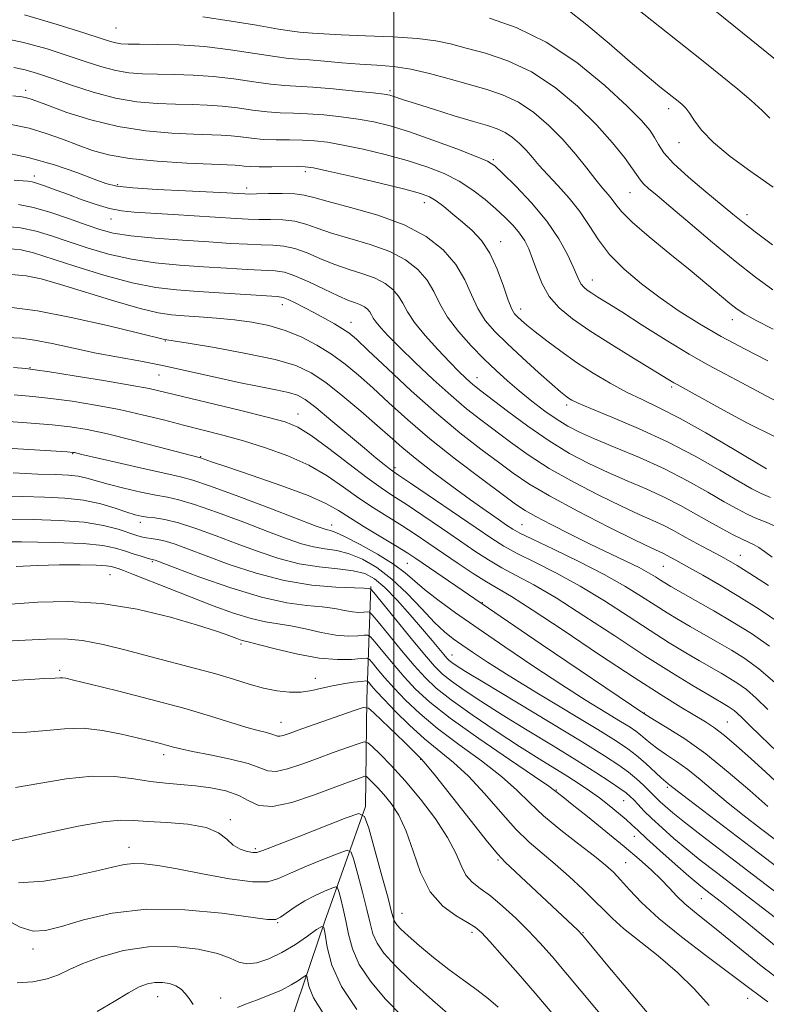
# Model space of a CAD drawing. Extents: x 2129800 to 2132700, y 287300 to 290200.
# Drawn here: x 2130919 to 2131080, y 287594 to 287807 of the extents above; entities that cross this region are included whole.
import ezdxf

# ---------------------------------------------------------------- set-up
doc = ezdxf.new("R2010")
doc.units = 0
doc.header["$MEASUREMENT"] = 0
for name, color, linetype, lineweight in [('BREAKLINE DTM HARD', 7, 'Continuous', 0), ('CONTOUR INDEX', 41, 'Continuous', 13), ('CONTOUR INTERMEDIATE', 44, 'Continuous', 0), ('GRID LINE', 7, 'Continuous', 0), ('SPOT ELEVATION DTM', 2, 'Continuous', 13)]:
    doc.layers.add(name, color=color, linetype=linetype, lineweight=lineweight)

msp = doc.modelspace()

# ---------------------------------------------------------------- linework, layer by layer
at = {"layer": 'BREAKLINE DTM HARD'}
msp.add_polyline3d([(2130995, 287684.55, 964.19), (2130994.14, 287660.24, 954.4), (2130993.86, 287637.05, 948.24), (2130985.08, 287612.27, 942.13), (2130977.46, 287589.74, 937.95), (2130973.87, 287573.95, 935.12), (2130973.65, 287555.86, 933.31), (2130980.19, 287535.42, 931.05), (2130979.95, 287515.06, 928.73), (2130974.608, 287500, 925.053)], dxfattribs=at)
at = {"layer": 'CONTOUR INDEX', "flags": 128}
for points, elevation in [([(2131052.253, 287809.495), (2131066.403, 287798.301), (2131069.024, 287796.194), (2131074.263, 287791.937), (2131077.14, 287789.533), (2131079.56, 287787.369), (2131081.173, 287785.697)], 1010), ([(2130914.56, 287803.17), (2130919.984, 287802.072), (2130925.1, 287800.654), (2130929.68, 287799.173), (2130933.568, 287797.853), (2130936.906, 287796.776), (2130939.905, 287795.987), (2130942.779, 287795.507), (2130945.729, 287795.268), (2130948.958, 287795.174), (2130952.616, 287795.128), (2130956.658, 287795.018), (2130960.986, 287794.727), (2130965.458, 287794.19), (2130969.737, 287793.557), (2130973.437, 287793.026), (2130976.371, 287792.737), (2130982.475, 287792.374), (2130986.896, 287792.005), (2130991.615, 287791.548), (2130995.55, 287791.135), (2130997.912, 287790.858), (2130999.093, 287790.666), (2130999.779, 287790.472), (2131002.098, 287789.678), (2131004.675, 287788.837), (2131008.564, 287787.608), (2131013.046, 287786.222), (2131017.163, 287784.981), (2131020.192, 287784.094), (2131022.335, 287783.391), (2131024.025, 287782.611), (2131025.616, 287781.548), (2131027.15, 287780.24), (2131028.587, 287778.781), (2131029.935, 287777.23), (2131031.377, 287775.509), (2131033.144, 287773.5), (2131035.372, 287771.124), (2131037.819, 287768.443), (2131040.152, 287765.552), (2131042.163, 287762.536), (2131044.158, 287759.433), (2131046.573, 287756.272), (2131049.725, 287753.086), (2131053.456, 287749.94), (2131057.495, 287746.907), (2131061.641, 287744.034), (2131065.992, 287741.267), (2131070.719, 287738.526), (2131075.843, 287735.792), (2131080.78, 287733.285)], 1000), ([(2130918.006, 287772.319), (2130920.918, 287772.068), (2130921.872, 287771.923), (2130923.047, 287771.602), (2130924.775, 287771.01), (2130927.034, 287770.181), (2130929.717, 287769.177), (2130932.69, 287768.079), (2130935.727, 287767.034), (2130938.579, 287766.207), (2130941.144, 287765.709), (2130943.912, 287765.428), (2130952.338, 287764.897), (2130965.897, 287764.016), (2130968.499, 287763.884), (2130970.829, 287763.835), (2130973.374, 287763.834), (2130976.044, 287763.759), (2130978.607, 287763.462), (2130980.947, 287762.839), (2130983.421, 287761.948), (2130986.505, 287760.889), (2130990.486, 287759.733), (2130994.899, 287758.428), (2130999.091, 287756.893), (2131002.533, 287755.069), (2131005.194, 287752.989), (2131007.167, 287750.706), (2131008.61, 287748.259), (2131009.929, 287745.621), (2131011.593, 287742.753), (2131013.931, 287739.661), (2131016.7, 287736.546), (2131019.515, 287733.657), (2131022.092, 287731.169), (2131024.54, 287728.953), (2131027.072, 287726.806), (2131029.822, 287724.592), (2131032.624, 287722.454), (2131035.236, 287720.602), (2131037.558, 287719.156), (2131040.057, 287717.879), (2131043.342, 287716.444), (2131047.816, 287714.599), (2131053.059, 287712.389), (2131058.446, 287709.934), (2131063.432, 287707.372), (2131067.789, 287704.929), (2131071.368, 287702.846), (2131074.107, 287701.297), (2131076.29, 287700.168), (2131078.287, 287699.274), (2131080.418, 287698.416), (2131082.808, 287697.347)], 990), ([(2130917.507, 287744.823), (2130922.996, 287744.112), (2130930.325, 287742.673), (2130938.152, 287740.901), (2130944.622, 287739.346), (2130950.477, 287737.899), (2130950.943, 287737.82), (2130952.333, 287737.603), (2130955.599, 287737.078), (2130961.251, 287736.136), (2130968.05, 287734.908), (2130974.32, 287733.586), (2130978.831, 287732.274), (2130982.144, 287730.721), (2130985.267, 287728.586), (2130988.943, 287725.679), (2130992.844, 287722.411), (2130996.38, 287719.34), (2130999.17, 287716.853), (2131001.677, 287714.65), (2131004.581, 287712.257), (2131008.339, 287709.352), (2131012.545, 287706.217), (2131016.576, 287703.284), (2131019.916, 287700.905), (2131022.494, 287699.106), (2131024.345, 287697.833), (2131025.656, 287696.964), (2131027.209, 287696.096), (2131029.939, 287694.755), (2131034.44, 287692.619), (2131039.958, 287689.954), (2131045.4, 287687.176), (2131049.898, 287684.635), (2131053.49, 287682.405), (2131056.434, 287680.492), (2131058.992, 287678.875), (2131061.419, 287677.411), (2131063.972, 287675.93), (2131069.87, 287672.561), (2131072.891, 287670.787), (2131075.782, 287668.973), (2131078.789, 287666.786), (2131082.248, 287663.813)], 980), ([(2130909.245, 287714.833), (2130929.445, 287713.605), (2130930.644, 287713.515), (2130930.997, 287713.462), (2130932.613, 287713.077), (2130940.216, 287711.31), (2130945.827, 287710.027), (2130950.729, 287708.935), (2130953.929, 287708.244), (2130956.591, 287707.533), (2130960.417, 287706.227), (2130966.506, 287703.971), (2130973.54, 287701.304), (2130983.235, 287697.599), (2130984.939, 287696.975), (2130985.673, 287696.766), (2130986.321, 287696.63), (2130987.433, 287696.249), (2130989.476, 287695.313), (2130992.697, 287693.631), (2130996.46, 287691.503), (2130999.906, 287689.353), (2131002.431, 287687.488), (2131006.618, 287683.886), (2131009.516, 287681.643), (2131013.333, 287678.89), (2131018.166, 287675.521), (2131023.984, 287671.528), (2131030.248, 287667.294), (2131036.292, 287663.302), (2131041.543, 287659.953), (2131045.799, 287657.322), (2131048.955, 287655.405), (2131050.996, 287654.147), (2131052.273, 287653.295), (2131053.231, 287652.548), (2131054.256, 287651.661), (2131055.487, 287650.62), (2131057.006, 287649.466), (2131058.872, 287648.215), (2131061.052, 287646.775), (2131063.488, 287645.029), (2131066.14, 287642.895), (2131069.029, 287640.446), (2131072.19, 287637.793), (2131075.623, 287635.042), (2131079.186, 287632.282), (2131082.702, 287629.599)], 970), ([(2130918.411, 287688.881), (2130923, 287689.123), (2130927.781, 287689.246), (2130932.216, 287689.257), (2130935.711, 287689.183), (2130937.861, 287689.049), (2130939.01, 287688.874), (2130939.687, 287688.674), (2130940.41, 287688.433), (2130941.632, 287687.993), (2130943.791, 287687.161), (2130951.466, 287684.094), (2130956.197, 287682.22), (2130960.93, 287680.397), (2130965.354, 287678.804), (2130969.189, 287677.615), (2130972.28, 287676.924), (2130974.976, 287676.51), (2130977.749, 287676.071), (2130980.932, 287675.4), (2130984.294, 287674.653), (2130987.465, 287674.081), (2130990.128, 287673.863), (2130992.181, 287673.901), (2130993.578, 287674.029), (2130994.368, 287674.052), (2130994.979, 287673.667), (2130995.934, 287672.545), (2130997.614, 287670.489), (2130999.826, 287667.83), (2131002.232, 287665.034), (2131004.677, 287662.404), (2131007.736, 287659.602), (2131012.163, 287656.129), (2131018.315, 287651.739), (2131024.942, 287647.192), (2131030.398, 287643.504), (2131033.472, 287641.408), (2131034.71, 287640.534), (2131036.521, 287639.109), (2131038.537, 287637.505), (2131041.812, 287634.873), (2131045.79, 287631.644), (2131049.717, 287628.411), (2131052.989, 287625.643), (2131055.605, 287623.32), (2131057.717, 287621.297), (2131059.488, 287619.447), (2131061.127, 287617.702), (2131062.854, 287616.007), (2131064.889, 287614.269), (2131070.756, 287609.615), (2131079.351, 287602.658), (2131083.541, 287599.406)], 960), ([(2130918.239, 287641.175), (2130929.235, 287643.001), (2130934.861, 287643.604), (2130939.715, 287643.531), (2130943.842, 287643.014), (2130947.453, 287642.427), (2130950.753, 287642.052), (2130953.921, 287641.812), (2130957.132, 287641.541), (2130960.477, 287641.092), (2130963.708, 287640.403), (2130966.493, 287639.432), (2130968.68, 287638.235), (2130970.853, 287637.255), (2130973.775, 287637.033), (2130977.923, 287637.913), (2130982.616, 287639.47), (2130989.98, 287642.25), (2130991.961, 287642.976), (2130993.112, 287643.385), (2130993.717, 287643.568), (2130994.089, 287643.494), (2130994.545, 287643.098), (2130995.34, 287642.329), (2130996.467, 287641.179), (2130997.856, 287639.652), (2130999.428, 287637.711), (2131001.07, 287635.156), (2131002.66, 287631.749), (2131004.149, 287627.42), (2131005.778, 287622.781), (2131007.861, 287618.615), (2131010.56, 287615.528), (2131013.433, 287613.421), (2131015.888, 287612.019), (2131017.55, 287610.995), (2131018.914, 287609.82), (2131020.693, 287607.914), (2131023.41, 287604.871), (2131026.818, 287600.991), (2131030.48, 287596.747), (2131034.092, 287592.492)], 950), ([(2130966.209, 287593.64), (2130967.942, 287594.337), (2130970.337, 287595.232), (2130973.076, 287596.274), (2130975.698, 287597.392), (2130977.823, 287598.502), (2130979.392, 287599.488), (2130980.425, 287600.223), (2130980.974, 287600.582), (2130981.21, 287600.449), (2130981.338, 287599.711), (2130981.634, 287598.222), (2130982.665, 287595.707), (2130985.074, 287591.86)], 940), ([(2130935.943, 287592.747), (2130939.607, 287594.906), (2130942.644, 287596.813), (2130944.968, 287598.081), (2130946.789, 287598.769), (2130948.392, 287599.044), (2130949.994, 287599.047), (2130951.542, 287598.809), (2130952.914, 287598.33), (2130954.025, 287597.616), (2130954.942, 287596.684), (2130955.768, 287595.553), (2130956.61, 287594.286)], 940)]:
    msp.add_lwpolyline(points, dxfattribs=dict(at, elevation=elevation))
at = {"layer": 'CONTOUR INTERMEDIATE', "flags": 128}
for points, elevation in [([(2131067.072, 287810.736), (2131073.41, 287805.652), (2131096.659, 287786.842)], 1012), ([(2130920.18, 287808.003), (2130927.257, 287805.951), (2130933.064, 287804.108), (2130936.748, 287802.903), (2130938.781, 287802.25), (2130939.966, 287801.931), (2130941.056, 287801.761), (2130942.594, 287801.679), (2130945.072, 287801.654), (2130948.835, 287801.638), (2130953.633, 287801.514), (2130959.071, 287801.147), (2130964.714, 287800.467), (2130969.986, 287799.661), (2130974.274, 287798.98), (2130977.212, 287798.602), (2130979.43, 287798.424), (2130981.803, 287798.268), (2130984.987, 287798.001), (2130988.749, 287797.671), (2130992.636, 287797.367), (2130996.311, 287797.134), (2130999.901, 287796.833), (2131003.649, 287796.278), (2131007.716, 287795.35), (2131011.935, 287794.192), (2131016.052, 287793.014), (2131019.877, 287791.939), (2131023.454, 287790.75), (2131026.886, 287789.145), (2131030.246, 287786.902), (2131033.483, 287784.14), (2131036.518, 287781.06), (2131039.27, 287777.877), (2131041.669, 287774.879), (2131043.646, 287772.365), (2131045.162, 287770.541), (2131046.298, 287769.228), (2131047.164, 287768.151), (2131047.951, 287767.021), (2131049.179, 287765.506), (2131051.445, 287763.26), (2131055.11, 287760.092), (2131059.564, 287756.43), (2131063.959, 287752.854), (2131067.605, 287749.846), (2131072.552, 287745.704), (2131074.142, 287744.444), (2131075.801, 287743.35), (2131078.224, 287742.018), (2131081.898, 287740.158)], 1002), ([(2131037.28, 287809.291), (2131041.671, 287805.882), (2131046.474, 287801.8), (2131051.001, 287797.867), (2131054.688, 287794.75), (2131057.468, 287792.485), (2131061.787, 287789.053), (2131062.367, 287788.56), (2131063.072, 287787.833), (2131063.908, 287786.731), (2131064.945, 287785.141), (2131066.511, 287783.05), (2131068.997, 287780.471), (2131072.647, 287777.449), (2131077.119, 287774.157), (2131081.923, 287770.798)], 1008), ([(2130958.725, 287807.578), (2130964.435, 287806.747), (2130970.293, 287805.766), (2130975.11, 287804.933), (2130978.042, 287804.469), (2130979.644, 287804.28), (2130982.386, 287804.068), (2130984.85, 287803.897), (2130988.633, 287803.706), (2130993.896, 287803.507), (2130999.758, 287803.258), (2131005.077, 287802.904), (2131009.052, 287802.397), (2131012.251, 287801.716), (2131015.586, 287800.846), (2131019.753, 287799.725), (2131024.597, 287798.102), (2131029.747, 287795.679), (2131034.852, 287792.287), (2131039.633, 287788.289), (2131043.828, 287784.177), (2131047.222, 287780.396), (2131049.788, 287777.197), (2131051.548, 287774.784), (2131053.243, 287772.314), (2131053.924, 287771.539), (2131055.022, 287770.535), (2131056.873, 287768.963), (2131059.801, 287766.494), (2131063.96, 287762.964), (2131068.83, 287758.858), (2131073.723, 287754.825), (2131078.083, 287751.394), (2131081.873, 287748.605)], 1004), ([(2131020.631, 287807.263), (2131026.403, 287805.293), (2131032.908, 287802.14), (2131039.519, 287797.689), (2131045.569, 287792.739), (2131050.379, 287788.319), (2131053.483, 287785.2), (2131055.253, 287783.118), (2131056.274, 287781.548), (2131057.118, 287780.013), (2131058.313, 287778.213), (2131060.377, 287775.891), (2131063.597, 287772.931), (2131067.339, 287769.769), (2131073.224, 287764.952), (2131075.368, 287763.23), (2131078.038, 287761.178), (2131081.797, 287758.374)], 1006), ([(2130917.937, 287796.638), (2130920.331, 287796.143), (2130923.011, 287795.356), (2130926.296, 287794.238), (2130930.389, 287792.804), (2130935.031, 287791.303), (2130939.844, 287790.043), (2130944.501, 287789.254), (2130948.864, 287788.856), (2130952.843, 287788.694), (2130956.397, 287788.618), (2130959.682, 287788.522), (2130962.902, 287788.306), (2130966.202, 287787.914), (2130969.487, 287787.452), (2130972.601, 287787.072), (2130975.463, 287786.877), (2130978.288, 287786.784), (2130981.366, 287786.662), (2130984.884, 287786.406), (2130988.631, 287786.015), (2130992.294, 287785.512), (2130995.696, 287784.889), (2130999.219, 287784.014), (2131003.383, 287782.725), (2131008.44, 287780.959), (2131013.587, 287779.055), (2131017.751, 287777.451), (2131020.229, 287776.399), (2131021.782, 287775.397), (2131023.54, 287773.759), (2131026.323, 287770.995), (2131029.719, 287767.401), (2131033.008, 287763.473), (2131035.606, 287759.668), (2131037.485, 287756.288), (2131038.753, 287753.598), (2131040.037, 287750.612), (2131040.47, 287749.836), (2131041.025, 287749.194), (2131041.771, 287748.575), (2131042.749, 287747.905), (2131044.062, 287747.071), (2131046.069, 287745.815), (2131049.194, 287743.841), (2131053.648, 287741.003), (2131058.792, 287737.76), (2131063.775, 287734.72), (2131067.963, 287732.331), (2131071.595, 287730.392), (2131075.128, 287728.543), (2131082.587, 287724.554)], 998), ([(2130917.684, 287790.495), (2130919.685, 287790.272), (2130920.614, 287790.095), (2130921.452, 287789.839), (2130922.846, 287789.334), (2130925.362, 287788.401), (2130929.383, 287786.957), (2130934.575, 287785.31), (2130940.424, 287783.864), (2130946.414, 287782.931), (2130952.023, 287782.436), (2130956.728, 287782.213), (2130962.706, 287782.026), (2130964.818, 287781.886), (2130966.947, 287781.637), (2130969.238, 287781.348), (2130971.765, 287781.119), (2130974.556, 287781.018), (2130977.453, 287780.991), (2130980.257, 287780.949), (2130982.872, 287780.808), (2130985.647, 287780.482), (2130989.037, 287779.889), (2130993.327, 287778.977), (2130998.127, 287777.822), (2131002.875, 287776.53), (2131007.118, 287775.179), (2131010.84, 287773.718), (2131014.132, 287772.062), (2131017.073, 287770.169), (2131019.694, 287768.144), (2131022.012, 287766.133), (2131024.039, 287764.252), (2131025.762, 287762.498), (2131027.162, 287760.842), (2131028.248, 287759.222), (2131029.131, 287757.462), (2131029.951, 287755.353), (2131030.852, 287752.775), (2131031.998, 287749.953), (2131033.557, 287747.198), (2131035.698, 287744.721), (2131038.576, 287742.333), (2131042.346, 287739.747), (2131046.985, 287736.805), (2131051.763, 287733.871), (2131060.492, 287728.555), (2131061.168, 287728.171), (2131070.384, 287723.07), (2131076.392, 287719.839), (2131082.192, 287716.941)], 996), ([(2130917.365, 287784.327), (2130921.192, 287783.517), (2130924.894, 287782.414), (2130928.455, 287781.138), (2130931.777, 287779.859), (2130934.895, 287778.72), (2130938.376, 287777.758), (2130942.925, 287776.982), (2130948.895, 287776.399), (2130955.253, 287775.99), (2130960.613, 287775.733), (2130965.73, 287775.53), (2130966.733, 287775.465), (2130967.691, 287775.36), (2130968.989, 287775.243), (2130970.929, 287775.165), (2130973.648, 287775.159), (2130979.147, 287775.237), (2130980.861, 287775.209), (2130982.663, 287774.949), (2130985.78, 287774.267), (2130990.959, 287773.066), (2130997.035, 287771.629), (2131002.366, 287770.336), (2131005.743, 287769.444), (2131007.672, 287768.735), (2131009.094, 287767.87), (2131010.766, 287766.596), (2131012.721, 287764.998), (2131014.813, 287763.243), (2131016.905, 287761.419), (2131018.907, 287759.295), (2131020.741, 287756.555), (2131022.337, 287753.067), (2131023.665, 287749.416), (2131024.703, 287746.366), (2131025.462, 287744.472), (2131026.076, 287743.439), (2131026.711, 287742.765), (2131027.538, 287742.007), (2131028.745, 287740.972), (2131030.525, 287739.531), (2131033.005, 287737.61), (2131036.052, 287735.353), (2131039.469, 287732.964), (2131043.07, 287730.627), (2131046.702, 287728.457), (2131050.227, 287726.551), (2131053.616, 287724.912), (2131057.296, 287723.168), (2131061.804, 287720.854), (2131067.388, 287717.716), (2131073.118, 287714.35), (2131080.497, 287709.951)], 994), ([(2130914.827, 287778.47), (2130921.035, 287777.233), (2130926.7, 287775.645), (2130931.524, 287773.967), (2130935.226, 287772.529), (2130937.781, 287771.574), (2130940.165, 287771), (2130943.606, 287770.62), (2130948.879, 287770.28), (2130954.952, 287769.971), (2130963.907, 287769.547), (2130967.776, 287769.325), (2130968.717, 287769.313), (2130970.325, 287769.34), (2130972.886, 287769.402), (2130975.885, 287769.433), (2130978.607, 287769.353), (2130980.625, 287769.084), (2130982.678, 287768.552), (2130985.794, 287767.686), (2130990.648, 287766.424), (2130996.495, 287764.749), (2131002.235, 287762.652), (2131006.976, 287760.141), (2131010.64, 287757.276), (2131013.358, 287754.131), (2131015.297, 287750.811), (2131016.775, 287747.537), (2131018.148, 287744.56), (2131019.746, 287742.022), (2131021.783, 287739.638), (2131024.446, 287737.014), (2131027.778, 287733.921), (2131031.24, 287730.784), (2131034.148, 287728.194), (2131036.002, 287726.58), (2131037.041, 287725.727), (2131037.687, 287725.261), (2131038.4, 287724.827), (2131039.8, 287724.152), (2131042.545, 287722.986), (2131047.056, 287721.142), (2131052.814, 287718.702), (2131059.061, 287715.812), (2131065.095, 287712.668), (2131070.414, 287709.655), (2131074.57, 287707.207), (2131077.328, 287705.615), (2131079.316, 287704.609), (2131081.374, 287703.777)], 992), ([(2130918.928, 287767.059), (2130922.177, 287766.433), (2130925.934, 287765.324), (2130929.898, 287763.952), (2130933.51, 287762.639), (2130936.452, 287761.634), (2130939.368, 287760.897), (2130943.147, 287760.317), (2130948.36, 287759.803), (2130954.32, 287759.348), (2130960.025, 287758.964), (2130964.686, 287758.663), (2130968.365, 287758.451), (2130971.333, 287758.33), (2130973.862, 287758.267), (2130976.204, 287758.085), (2130978.608, 287757.571), (2130981.269, 287756.593), (2130984.164, 287755.343), (2130987.215, 287754.092), (2130990.324, 287753.041), (2130993.304, 287752.106), (2130995.947, 287751.133), (2130998.09, 287749.998), (2130999.747, 287748.703), (2131000.976, 287747.281), (2131001.9, 287745.73), (2131002.903, 287743.895), (2131004.432, 287741.587), (2131006.767, 287738.73), (2131009.504, 287735.704), (2131012.073, 287733.004), (2131014.03, 287731.011), (2131015.438, 287729.634), (2131016.49, 287728.672), (2131017.436, 287727.877), (2131018.762, 287726.842), (2131024.53, 287722.423), (2131028.91, 287719.183), (2131033.543, 287715.988), (2131037.946, 287713.305), (2131042.138, 287711.087), (2131046.26, 287709.159), (2131050.406, 287707.363), (2131054.487, 287705.615), (2131058.363, 287703.846), (2131061.927, 287702.015), (2131065.184, 287700.195), (2131068.166, 287698.486), (2131070.886, 287696.979), (2131073.265, 287695.726), (2131075.2, 287694.77), (2131077.782, 287693.586), (2131078.838, 287692.989), (2131080.054, 287692.137), (2131081.696, 287690.919)], 988), ([(2130915.6, 287762.396), (2130919.336, 287762.009), (2130922.723, 287761.292), (2130926.036, 287760.28), (2130929.625, 287759.046), (2130933.755, 287757.684), (2130938.366, 287756.356), (2130943.317, 287755.242), (2130948.468, 287754.471), (2130953.693, 287753.968), (2130958.869, 287753.607), (2130963.834, 287753.286), (2130968.275, 287753.014), (2130974.35, 287752.699), (2130976.363, 287752.411), (2130978.608, 287751.68), (2130981.591, 287750.348), (2130984.907, 287748.738), (2130987.926, 287747.294), (2130990.162, 287746.349), (2130991.709, 287745.785), (2130992.804, 287745.374), (2130993.648, 287744.926), (2130994.3, 287744.416), (2130994.784, 287743.856), (2130995.148, 287743.245), (2130995.544, 287742.522), (2130996.146, 287741.613), (2130997.142, 287740.415), (2130998.752, 287738.712), (2131001.206, 287736.262), (2131004.603, 287732.963), (2131008.506, 287729.273), (2131012.346, 287725.791), (2131015.701, 287722.956), (2131018.743, 287720.562), (2131025.15, 287715.718), (2131029.014, 287712.965), (2131033.568, 287710.047), (2131038.844, 287707.061), (2131044.282, 287704.246), (2131049.177, 287701.873), (2131052.996, 287700.127), (2131055.914, 287698.841), (2131058.28, 287697.758), (2131060.405, 287696.666), (2131062.44, 287695.533), (2131064.497, 287694.369), (2131066.641, 287693.196), (2131070.633, 287691.071), (2131072.267, 287690.179), (2131074.147, 287689.071), (2131076.909, 287687.345), (2131080.94, 287684.74)], 986), ([(2130916.496, 287757.585), (2130919.512, 287757.261), (2130922.175, 287756.607), (2130931.058, 287753.734), (2130937.365, 287751.814), (2130943.487, 287750.166), (2130948.576, 287749.139), (2130953.066, 287748.589), (2130957.713, 287748.25), (2130974.784, 287747.16), (2130976.088, 287746.965), (2130977.145, 287746.558), (2130978.661, 287745.814), (2130980.62, 287744.799), (2130982.826, 287743.63), (2130985.079, 287742.418), (2130987.182, 287741.256), (2130988.933, 287740.233), (2130990.297, 287739.314), (2130991.886, 287737.968), (2130994.476, 287735.544), (2130998.59, 287731.636), (2131003.736, 287726.836), (2131009.17, 287721.981), (2131014.252, 287717.758), (2131018.761, 287714.248), (2131022.579, 287711.379), (2131025.769, 287709.014), (2131029.119, 287706.746), (2131033.594, 287704.105), (2131039.742, 287700.818), (2131046.427, 287697.405), (2131052.094, 287694.587), (2131055.586, 287692.891), (2131058.197, 287691.67), (2131058.857, 287691.331), (2131060.859, 287690.216), (2131063.846, 287688.58), (2131066.692, 287686.99), (2131070.34, 287684.899), (2131074.503, 287682.422), (2131078.908, 287679.657), (2131083.335, 287676.635)], 984), ([(2130917.401, 287751.952), (2130920.555, 287751.682), (2130923.817, 287751), (2130928.005, 287749.802), (2130939.727, 287746.186), (2130945.169, 287744.604), (2130949.063, 287743.667), (2130951.938, 287743.228), (2130954.676, 287743.014), (2130957.959, 287742.795), (2130961.685, 287742.507), (2130965.555, 287742.13), (2130969.323, 287741.627), (2130972.967, 287740.909), (2130976.519, 287739.874), (2130979.997, 287738.452), (2130983.348, 287736.707), (2130986.503, 287734.733), (2130989.443, 287732.592), (2130992.343, 287730.201), (2130995.428, 287727.442), (2130998.914, 287724.22), (2131002.978, 287720.543), (2131007.791, 287716.443), (2131013.336, 287712.049), (2131018.845, 287707.87), (2131023.364, 287704.511), (2131026.278, 287702.365), (2131028.336, 287700.972), (2131030.628, 287699.661), (2131033.968, 287697.916), (2131038.081, 287695.848), (2131042.42, 287693.722), (2131050.065, 287690.054), (2131052.946, 287688.626), (2131055.025, 287687.5), (2131056.477, 287686.626), (2131057.548, 287685.936), (2131058.518, 287685.327), (2131059.819, 287684.561), (2131065.123, 287681.562), (2131069.068, 287679.31), (2131073.233, 287676.864), (2131077.213, 287674.386), (2131081.089, 287671.673)], 982), ([(2130916.374, 287738.345), (2130919.432, 287738.164), (2130922.348, 287737.78), (2130926.201, 287737.018), (2130930.819, 287736.013), (2130935.714, 287734.977), (2130940.519, 287734.062), (2130945.342, 287733.184), (2130950.414, 287732.2), (2130955.857, 287731.02), (2130961.36, 287729.768), (2130966.504, 287728.621), (2130970.933, 287727.717), (2130974.532, 287727.018), (2130977.244, 287726.449), (2130979.15, 287725.873), (2130980.858, 287724.936), (2130983.112, 287723.224), (2130986.398, 287720.512), (2130993.652, 287714.399), (2130996.199, 287712.278), (2130997.887, 287710.908), (2130998.959, 287710.071), (2130999.755, 287709.489), (2131001.009, 287708.63), (2131003.555, 287706.901), (2131017.757, 287697.19), (2131021.136, 287694.898), (2131023.767, 287693.245), (2131026.619, 287691.689), (2131030.441, 287689.779), (2131035.093, 287687.426), (2131040.218, 287684.63), (2131045.472, 287681.445), (2131050.589, 287678.142), (2131055.32, 287675.048), (2131059.465, 287672.422), (2131063.018, 287670.26), (2131066.024, 287668.491), (2131070.672, 287665.812), (2131072.55, 287664.71), (2131074.307, 287663.607), (2131076.135, 287662.278), (2131078.237, 287660.47), (2131080.753, 287658.027)], 978), ([(2130917.84, 287731.825), (2130920.466, 287731.609), (2130922.519, 287731.365), (2130925.642, 287730.891), (2130930.931, 287730.058), (2130937.29, 287729.033), (2130943.071, 287728.06), (2130947.149, 287727.294), (2130950.488, 287726.551), (2130966.912, 287722.568), (2130972.638, 287721.152), (2130976.503, 287720.093), (2130979.262, 287718.957), (2130982.126, 287717.158), (2130985.962, 287714.335), (2130990.276, 287711.033), (2130994.228, 287708.027), (2130997.245, 287705.86), (2130999.799, 287704.156), (2131002.627, 287702.311), (2131006.246, 287699.89), (2131010.295, 287697.139), (2131014.193, 287694.474), (2131017.513, 287692.219), (2131020.437, 287690.317), (2131023.299, 287688.622), (2131026.441, 287686.94), (2131030.229, 287684.899), (2131035.036, 287682.084), (2131041.046, 287678.255), (2131047.689, 287673.88), (2131054.207, 287669.604), (2131059.939, 287665.97), (2131064.618, 287663.11), (2131068.076, 287661.053), (2131072.208, 287658.632), (2131072.831, 287658.241), (2131073.48, 287657.77), (2131074.226, 287657.128), (2131075.195, 287656.19), (2131076.721, 287654.678), (2131079.194, 287652.277), (2131082.8, 287648.85)], 976), ([(2130917.955, 287725.954), (2130922.021, 287725.618), (2130925.924, 287725.191), (2130930.498, 287724.557), (2130935.57, 287723.729), (2130940.719, 287722.749), (2130945.604, 287721.663), (2130950.204, 287720.532), (2130954.58, 287719.417), (2130958.814, 287718.352), (2130963.068, 287717.255), (2130967.525, 287716.013), (2130972.281, 287714.532), (2130977.086, 287712.778), (2130981.605, 287710.737), (2130985.588, 287708.426), (2130989.132, 287706.003), (2130992.419, 287703.661), (2130995.6, 287701.543), (2131001.698, 287697.722), (2131004.619, 287695.827), (2131007.556, 287693.855), (2131013.89, 287689.539), (2131017.107, 287687.39), (2131019.979, 287685.555), (2131025.365, 287682.372), (2131029.854, 287679.537), (2131036.575, 287675.091), (2131044.429, 287669.831), (2131051.879, 287664.881), (2131057.706, 287661.126), (2131061.966, 287658.49), (2131067.312, 287655.299), (2131069.263, 287654.02), (2131071.379, 287652.41), (2131074.028, 287650.168), (2131077.094, 287647.438), (2131080.341, 287644.472), (2131083.524, 287641.527)], 974), ([(2130910.945, 287720.588), (2130921.652, 287719.861), (2130926.207, 287719.49), (2130930.056, 287719.059), (2130933.78, 287718.443), (2130938.129, 287717.501), (2130943.529, 287716.174), (2130949.109, 287714.731), (2130958.194, 287712.356), (2130959.037, 287712.052), (2130960.604, 287711.505), (2130963.93, 287710.374), (2130969.392, 287708.528), (2130975.777, 287706.31), (2130981.475, 287704.184), (2130985.33, 287702.478), (2130988.004, 287700.968), (2130990.611, 287699.295), (2130993.955, 287697.226), (2131000.77, 287693.132), (2131002.983, 287691.77), (2131004.742, 287690.623), (2131031.833, 287672.123), (2131054.174, 287656.949), (2131054.762, 287656.593), (2131056.274, 287655.703), (2131059.034, 287654.064), (2131062.839, 287651.63), (2131067.355, 287648.402), (2131072.208, 287644.493), (2131076.869, 287640.476), (2131080.769, 287637.04)], 972), ([(2130917.788, 287709.07), (2130923.08, 287708.848), (2130926.98, 287708.711), (2130929.718, 287708.583), (2130931.784, 287708.36), (2130933.65, 287707.961), (2130938.317, 287706.647), (2130941.686, 287705.793), (2130945.33, 287704.952), (2130948.596, 287704.274), (2130951.105, 287703.82), (2130953.561, 287703.285), (2130956.941, 287702.274), (2130961.867, 287700.539), (2130967.558, 287698.415), (2130972.879, 287696.389), (2130976.968, 287694.847), (2130980.049, 287693.788), (2130982.617, 287693.118), (2130985.1, 287692.707), (2130987.646, 287692.307), (2130990.336, 287691.639), (2130993.231, 287690.457), (2130996.316, 287688.656), (2130999.557, 287686.163), (2131002.881, 287683.018), (2131006.053, 287679.701), (2131008.799, 287676.8), (2131010.951, 287674.737), (2131012.775, 287673.254), (2131014.643, 287671.927), (2131016.953, 287670.353), (2131020.198, 287668.228), (2131024.896, 287665.275), (2131031.239, 287661.397), (2131044.065, 287653.639), (2131048.049, 287651.182), (2131050.542, 287649.518), (2131052.414, 287648.06), (2131054.338, 287646.372), (2131057.739, 287643.228), (2131058.711, 287642.366), (2131059.264, 287641.921), (2131059.62, 287641.656), (2131061.189, 287640.417), (2131063.61, 287638.546), (2131078.749, 287627.018), (2131084.184, 287622.86)], 968), ([(2130914.968, 287704.145), (2130919.876, 287703.976), (2130924.536, 287703.855), (2130928.923, 287703.651), (2130932.989, 287703.203), (2130936.668, 287702.417), (2130939.827, 287701.477), (2130942.319, 287700.629), (2130944.083, 287700.066), (2130945.422, 287699.741), (2130946.728, 287699.552), (2130948.36, 287699.378), (2130950.542, 287699.035), (2130953.465, 287698.322), (2130957.228, 287697.106), (2130961.576, 287695.526), (2130966.161, 287693.789), (2130970.701, 287692.094), (2130975.159, 287690.602), (2130979.561, 287689.47), (2130983.879, 287688.785), (2130987.86, 287688.366), (2130991.197, 287687.965), (2130993.721, 287687.334), (2130995.818, 287686.213), (2130998.015, 287684.341), (2131000.679, 287681.596), (2131003.541, 287678.414), (2131006.175, 287675.369), (2131008.24, 287672.929), (2131010.774, 287669.882), (2131011.445, 287669.101), (2131011.951, 287668.595), (2131012.503, 287668.155), (2131013.427, 287667.517), (2131015.491, 287666.212), (2131019.575, 287663.717), (2131033.744, 287655.173), (2131040.67, 287650.977), (2131045.511, 287647.983), (2131048.6, 287645.965), (2131050.696, 287644.435), (2131052.426, 287643.007), (2131053.893, 287641.675), (2131055.067, 287640.534), (2131056.708, 287638.867), (2131057.516, 287638.075), (2131058.589, 287637.092), (2131060.225, 287635.705), (2131062.745, 287633.686), (2131066.39, 287630.862), (2131082.878, 287618.268)], 966), ([(2130916.672, 287699.103), (2130922.053, 287699.014), (2130927.808, 287698.838), (2130933.111, 287698.444), (2130937.306, 287697.761), (2130940.422, 287696.935), (2130944.244, 287695.632), (2130945.42, 287695.29), (2130946.461, 287695.08), (2130947.605, 287694.926), (2130948.974, 287694.717), (2130950.66, 287694.332), (2130952.788, 287693.663), (2130955.619, 287692.636), (2130959.444, 287691.19), (2130964.427, 287689.341), (2130970.216, 287687.418), (2130976.327, 287685.828), (2130982.262, 287684.872), (2130987.456, 287684.424), (2130993.507, 287684.161), (2130994.408, 287684.104), (2130994.779, 287684.065), (2130994.936, 287684.073), (2130995.052, 287683.975), (2130995.643, 287683.265), (2131000.043, 287677.863), (2131003.467, 287673.681), (2131006.593, 287669.904), (2131008.796, 287667.353), (2131010.51, 287665.649), (2131012.435, 287664.116), (2131015.156, 287662.191), (2131018.797, 287659.77), (2131023.365, 287656.864), (2131028.749, 287653.544), (2131034.367, 287650.123), (2131039.516, 287646.972), (2131043.632, 287644.393), (2131046.694, 287642.406), (2131048.819, 287640.964), (2131050.163, 287639.98), (2131051.038, 287639.233), (2131051.794, 287638.465), (2131052.74, 287637.456), (2131054.017, 287636.132), (2131055.723, 287634.458), (2131057.915, 287632.427), (2131060.474, 287630.167), (2131063.241, 287627.834), (2131066.166, 287625.488), (2131069.65, 287622.791), (2131086.197, 287610.126)], 964), ([(2130913.469, 287694.23), (2130919.555, 287694.178), (2130926.586, 287694.064), (2130932.873, 287693.82), (2130937.15, 287693.4), (2130939.841, 287692.849), (2130941.789, 287692.237), (2130943.66, 287691.629), (2130945.388, 287691.093), (2130946.728, 287690.693), (2130947.514, 287690.471), (2130948.078, 287690.33), (2130948.414, 287690.215), (2130952.726, 287688.591), (2130958.091, 287686.59), (2130964.77, 287684.248), (2130971.395, 287682.236), (2130976.867, 287681.05), (2130981.166, 287680.486), (2130984.54, 287680.162), (2130987.219, 287679.78), (2130989.351, 287679.379), (2130991.062, 287679.078), (2130992.453, 287678.964), (2130993.527, 287678.984), (2130994.257, 287679.051), (2130994.71, 287679.013), (2130995.311, 287678.466), (2130996.575, 287676.94), (2130998.829, 287674.176), (2131001.646, 287670.755), (2131004.412, 287667.469), (2131006.739, 287664.877), (2131009.143, 287662.612), (2131012.367, 287660.077), (2131016.885, 287656.864), (2131022.103, 287653.328), (2131027.155, 287650.011), (2131031.358, 287647.336), (2131037.568, 287643.49), (2131040.01, 287641.941), (2131042.232, 287640.451), (2131044.377, 287638.91), (2131046.527, 287637.253), (2131048.531, 287635.623), (2131050.181, 287634.212), (2131051.403, 287633.099), (2131052.659, 287631.912), (2131054.543, 287630.163), (2131057.422, 287627.562), (2131060.746, 287624.604), (2131063.737, 287621.983), (2131065.833, 287620.197), (2131067.353, 287618.97), (2131070.736, 287616.369), (2131073.297, 287614.361), (2131076.677, 287611.645), (2131085.303, 287604.583)], 962), ([(2130917.191, 287680.765), (2130923.071, 287681.163), (2130929.691, 287681.332), (2130936.928, 287680.897), (2130944.53, 287679.63), (2130951.718, 287677.898), (2130957.584, 287676.217), (2130961.477, 287674.994), (2130963.779, 287674.193), (2130966.071, 287673.299), (2130966.768, 287673.042), (2130967.286, 287672.88), (2130968.798, 287672.529), (2130970.958, 287671.98), (2130974.645, 287671.019), (2130979.238, 287669.927), (2130983.869, 287669.084), (2130987.802, 287668.762), (2130990.835, 287668.818), (2130992.9, 287669.007), (2130994.026, 287669.09), (2130994.647, 287668.868), (2130995.293, 287668.151), (2130996.4, 287666.802), (2130998.005, 287664.905), (2131000.051, 287662.599), (2131002.52, 287659.995), (2131005.57, 287657.1), (2131009.397, 287653.898), (2131014.042, 287650.418), (2131018.911, 287646.879), (2131023.253, 287643.547), (2131026.564, 287640.599), (2131029.34, 287637.848), (2131032.326, 287635.015), (2131036.021, 287631.937), (2131039.938, 287628.901), (2131043.346, 287626.306), (2131045.726, 287624.407), (2131047.41, 287622.874), (2131048.948, 287621.231), (2131050.85, 287619.077), (2131053.493, 287616.307), (2131057.214, 287612.889), (2131062.123, 287608.903), (2131067.405, 287604.87), (2131072.014, 287601.421), (2131075.17, 287599.025), (2131077.151, 287597.496), (2131078.501, 287596.485), (2131079.678, 287595.676), (2131080.794, 287594.872)], 958), ([(2130914.792, 287672.66), (2130920.35, 287672.94), (2130924.888, 287673.188), (2130928.784, 287673.239), (2130932.718, 287672.898), (2130937.209, 287672.038), (2130942.149, 287670.813), (2130947.272, 287669.448), (2130957.134, 287666.868), (2130961.515, 287665.666), (2130965.353, 287664.518), (2130968.743, 287663.483), (2130971.83, 287662.634), (2130974.732, 287662.036), (2130977.449, 287661.729), (2130979.956, 287661.741), (2130982.254, 287662.072), (2130984.457, 287662.591), (2130986.711, 287663.133), (2130989.077, 287663.565), (2130991.282, 287663.872), (2130992.97, 287664.068), (2130993.906, 287664.153), (2130994.342, 287664.072), (2130994.653, 287663.756), (2130995.185, 287663.115), (2130996.185, 287661.98), (2130997.87, 287660.164), (2131000.364, 287657.585), (2131003.403, 287654.599), (2131006.63, 287651.668), (2131012.88, 287646.565), (2131016.107, 287643.591), (2131019.534, 287639.879), (2131022.997, 287635.875), (2131026.275, 287632.209), (2131029.221, 287629.327), (2131031.993, 287626.945), (2131034.821, 287624.593), (2131037.843, 287621.939), (2131040.806, 287619.194), (2131043.359, 287616.707), (2131045.322, 287614.695), (2131047.183, 287612.849), (2131049.599, 287610.731), (2131057.088, 287604.769), (2131061.218, 287601.221), (2131064.926, 287597.575), (2131068.057, 287594.104)], 956), ([(2130916.273, 287664.161), (2130921.398, 287664.498), (2130924.557, 287664.662), (2130926.87, 287664.731), (2130927.931, 287664.83), (2130928.45, 287664.843), (2130929.161, 287664.745), (2130930.828, 287664.362), (2130934.362, 287663.492), (2130940.278, 287662.019), (2130947.515, 287660.172), (2130954.616, 287658.266), (2130960.41, 287656.571), (2130968.209, 287654.122), (2130970.689, 287653.428), (2130972.448, 287652.995), (2130973.613, 287652.694), (2130974.824, 287652.246), (2130975.329, 287652.205), (2130976.116, 287652.386), (2130977.565, 287652.879), (2130980.087, 287653.784), (2130991.412, 287657.782), (2130993.377, 287658.397), (2130994.483, 287658.259), (2130995.678, 287657.249), (2131002.301, 287650.904), (2131005.986, 287647.278), (2131006.91, 287646.19), (2131008.962, 287643.634), (2131020.225, 287629.402), (2131022.42, 287626.719), (2131024.03, 287625.005), (2131026.24, 287622.933), (2131037.564, 287612.357), (2131039.636, 287610.395), (2131040.767, 287609.229), (2131041.844, 287607.953), (2131046.228, 287602.648), (2131049.719, 287598.462), (2131063.533, 287582.037)], 954), ([(2130916.147, 287653.007), (2130920.737, 287653.072), (2130924.934, 287653.433), (2130928.87, 287653.833), (2130932.853, 287653.93), (2130937.066, 287653.488), (2130941.198, 287652.692), (2130944.814, 287651.836), (2130947.586, 287651.152), (2130949.619, 287650.639), (2130951.123, 287650.237), (2130952.38, 287649.881), (2130953.958, 287649.48), (2130956.496, 287648.938), (2130960.347, 287648.191), (2130964.722, 287647.294), (2130968.545, 287646.33), (2130971.059, 287645.413), (2130972.783, 287644.761), (2130974.552, 287644.619), (2130977.019, 287645.149), (2130980.09, 287646.174), (2130983.488, 287647.432), (2130986.91, 287648.683), (2130992.262, 287650.583), (2130993.555, 287650.975), (2130994.348, 287650.817), (2130995.323, 287649.972), (2130997.021, 287648.329), (2130999.43, 287645.872), (2131002.398, 287642.609), (2131005.717, 287638.633), (2131008.952, 287634.372), (2131011.609, 287630.341), (2131013.357, 287626.959), (2131014.514, 287624.272), (2131015.555, 287622.228), (2131016.888, 287620.715), (2131018.63, 287619.361), (2131020.828, 287617.729), (2131023.469, 287615.509), (2131026.313, 287612.894), (2131029.061, 287610.199), (2131031.553, 287607.591), (2131034.192, 287604.623), (2131037.518, 287600.7), (2131046.709, 287589.683)], 952), ([(2130916.611, 287629.508), (2130925.792, 287631.525), (2130931.834, 287632.78), (2130937.18, 287633.722), (2130940.916, 287634.08), (2130943.765, 287634.011), (2130946.857, 287633.777), (2130950.973, 287633.558), (2130955.495, 287633.213), (2130959.454, 287632.522), (2130962.143, 287631.356), (2130963.895, 287629.969), (2130965.304, 287628.705), (2130966.822, 287627.837), (2130968.32, 287627.337), (2130969.529, 287627.103), (2130970.392, 287627.094), (2130971.709, 287627.51), (2130979.315, 287630.518), (2130989.724, 287634.595), (2130992.43, 287635.5), (2130993.682, 287634.92), (2130994.551, 287632.358), (2130997.402, 287622.089), (2130998.731, 287617.221), (2130999.515, 287614.26), (2130999.909, 287612.822), (2131000.194, 287612.126), (2131000.645, 287611.48), (2131001.529, 287610.553), (2131003.108, 287609.098), (2131005.542, 287606.973), (2131008.571, 287604.441), (2131011.831, 287601.865), (2131014.997, 287599.533), (2131017.907, 287597.442), (2131020.438, 287595.511), (2131022.506, 287593.681)], 948), ([(2130918.889, 287620.534), (2130924.399, 287620.912), (2130930.341, 287621.913), (2130935.559, 287623.055), (2130939.213, 287623.942), (2130941.707, 287624.503), (2130943.759, 287624.751), (2130946.039, 287624.693), (2130949.033, 287624.306), (2130953.179, 287623.559), (2130958.64, 287622.493), (2130964.47, 287621.43), (2130969.446, 287620.762), (2130972.74, 287620.793), (2130975.09, 287621.472), (2130977.631, 287622.661), (2130981.14, 287624.187), (2130984.976, 287625.743), (2130988.142, 287626.989), (2130989.926, 287627.585), (2130990.751, 287627.203), (2130991.324, 287625.514), (2130992.189, 287622.393), (2130993.233, 287618.521), (2130994.178, 287614.785), (2130994.849, 287611.855), (2130995.467, 287609.56), (2130996.354, 287607.515), (2130997.826, 287605.348), (2131000.167, 287602.744), (2131003.655, 287599.398), (2131008.334, 287595.209), (2131013.311, 287590.874)], 946), ([(2130915.648, 287612.949), (2130919.247, 287611.015), (2130922.089, 287610.133), (2130924.777, 287610.249), (2130928.173, 287611.157), (2130932.967, 287612.585), (2130939.161, 287614.016), (2130946.585, 287614.87), (2130954.868, 287614.753), (2130962.833, 287614.009), (2130972.722, 287612.67), (2130974.468, 287612.644), (2130975.54, 287613.126), (2130978.7, 287615.387), (2130980.767, 287616.708), (2130982.965, 287617.856), (2130985.003, 287618.759), (2130986.56, 287619.382), (2130987.422, 287619.67), (2130987.82, 287619.486), (2130988.097, 287618.669), (2130988.521, 287617.119), (2130989.064, 287614.954), (2130989.625, 287612.349), (2130990.183, 287609.451), (2130991.024, 287606.299), (2130992.515, 287602.904), (2130994.919, 287599.292), (2130998.103, 287595.537), (2131001.831, 287591.728)], 944), ([(2130918.61, 287598.942), (2130922.009, 287599.196), (2130925.084, 287599.827), (2130927.564, 287600.716), (2130929.924, 287601.829), (2130932.828, 287603.151), (2130936.775, 287604.613), (2130941.606, 287605.922), (2130946.996, 287606.728), (2130952.57, 287606.781), (2130957.753, 287606.228), (2130961.917, 287605.318), (2130964.664, 287604.302), (2130966.516, 287603.45), (2130968.223, 287603.035), (2130970.381, 287603.269), (2130972.971, 287604.119), (2130975.82, 287605.49), (2130978.723, 287607.238), (2130981.345, 287609.022), (2130983.318, 287610.45), (2130984.401, 287611.159), (2130984.869, 287610.896), (2130985.122, 287609.438), (2130985.565, 287606.654), (2130986.614, 287602.789), (2130988.689, 287598.182), (2130992.017, 287593.202)], 942)]:
    msp.add_lwpolyline(points, dxfattribs=dict(at, elevation=elevation))
at = {"layer": 'GRID LINE', "flags": 128}
msp.add_lwpolyline([(2131000, 290000), (2131000, 287500)], dxfattribs=at)
at = {"layer": 'SPOT ELEVATION DTM'}
for p in [(2130940, 287805.2, 1003.1), (2130920.47, 287791.74, 996.5), (2130999.17, 287791.66, 1000.3), (2131059.37, 287787.76, 1007.5), (2131061.56, 287780.41, 1007.3), (2131021.45, 287776.73, 998.2), (2130980.88, 287774.14, 993.6), (2130922.35, 287773.24, 990.5), (2130940.32, 287771.36, 992.3), (2130968.17, 287770.65, 992.5), (2131051.02, 287769.58, 1003.1), (2131006.59, 287767.45, 993.4), (2130938.9, 287763.89, 989.3), (2131076.26, 287764.86, 1006.5), (2131023.07, 287759, 994.6), (2131042.89, 287750.76, 998.7), (2130975.89, 287745.45, 983.4), (2131027.39, 287744.49, 994.6), (2131073.12, 287742.18, 1001.4), (2130990.76, 287741.63, 984.7), (2130950.64, 287737.57, 979.9), (2130921.42, 287731.84, 976.1), (2130949.25, 287730.21, 977.1), (2131017.94, 287729.68, 988.7), (2131060, 287727.63, 995.7), (2131037.33, 287723.72, 991.6), (2130979.32, 287721.78, 976.7), (2130930.64, 287713.26, 969.9), (2130958.24, 287712.61, 972.1), (2131000.22, 287710.23, 978.4), (2130945.2, 287698.43, 965.5), (2130986.59, 287697.86, 970.6), (2131027.65, 287697.89, 980.9), (2131074.82, 287691.3, 986.8), (2130947.82, 287689.93, 961.8), (2131002.93, 287689.55, 971.1), (2131058.16, 287688.93, 983.1), (2130938.68, 287687.09, 959.1), (2131019.1, 287681.09, 972.1), (2130967, 287672.17, 957.7), (2131012.53, 287669.77, 966.8), (2130927.79, 287666.48, 954.3), (2130983.04, 287664.7, 956.7), (2131054.09, 287657.26, 972.1), (2130975.64, 287655.24, 954.8), (2131072.02, 287655.29, 974.9), (2130950.25, 287648.23, 951.5), (2131005.79, 287647.22, 953.9), (2131035.1, 287640.59, 960.1), (2131059.04, 287641.15, 967.7), (2131049.6, 287638.33, 963.1), (2130964.67, 287634.17, 948.2), (2131051.93, 287630.58, 961.3), (2130942.77, 287628.21, 946.7), (2130970.04, 287627.95, 948.3), (2131022.48, 287625.48, 953.8), (2131050.08, 287624.95, 958.9), (2131066.41, 287617.17, 961.1), (2131001.73, 287613.97, 948.8), (2130974.86, 287611.94, 943.9), (2131016.87, 287609.89, 949.6), (2131040.84, 287609.8, 954.1), (2130922.05, 287606.3, 943.4), (2130948.95, 287595.97, 939.2), (2130962.55, 287595.67, 940.8), (2131076.44, 287595.63, 957.3)]:
    msp.add_point(p, dxfattribs=at)

doc.saveas('drawing.dxf')
